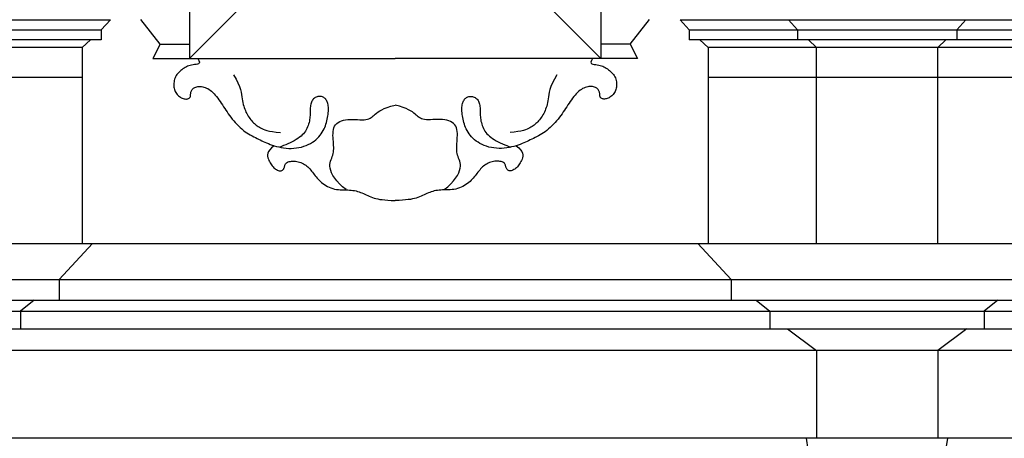
# Model space of a CAD drawing. Extents: x 17 to 122, y -15 to 44.
# Drawn here: x 63 to 68, y 10 to 12 of the extents above; entities that cross this region are included whole.
import ezdxf

# ---------------------------------------------------------------- set-up
doc = ezdxf.new("R2010")
doc.units = 0
doc.header["$MEASUREMENT"] = 0
doc.layers.add('PROIEZIONI', color=7, linetype='CONTINUOUS')

msp = doc.modelspace()

# ---------------------------------------------------------------- linework, layer by layer
at = {"layer": 'PROIEZIONI'}
for p, q in [((63.5875, 14.5036), (63.5875, 11.811)), ((65.9015, 14.5036), (65.9015, 11.811)), ((63.5875, 11.811), (63.8575, 12.081)), ((65.9015, 11.811), (65.6315, 12.081)), ((60.924, 12.03), (63.143, 12.03)), ((63.143, 12.03), (63.092, 11.972)), ((63.4235, 11.893), (63.3145, 12.0307)), ((66.0655, 11.893), (66.1745, 12.0307)), ((66.346, 12.03), (68.563, 12.03)), ((66.346, 12.03), (66.397, 11.972)), ((66.956, 12.03), (67.007, 11.972)), ((67.953, 12.03), (67.902, 11.972)), ((60.975, 11.972), (63.092, 11.972)), ((63.092, 11.972), (63.092, 11.916)), ((66.397, 11.972), (68.512, 11.972)), ((66.397, 11.972), (66.397, 11.916)), ((67.007, 11.972), (67.007, 11.916)), ((67.902, 11.972), (67.902, 11.916)), ((63.092, 11.916), (60.975, 11.916)), ((63.031, 11.916), (62.985, 11.874)), ((68.512, 11.916), (66.397, 11.916)), ((66.458, 11.916), (66.504, 11.874)), ((67.068, 11.916), (67.114, 11.874)), ((67.841, 11.916), (67.795, 11.874)), ((62.985, 11.874), (61.082, 11.874)), ((62.985, 11.874), (62.985, 10.77)), ((63.4235, 11.893), (63.3825, 11.811)), ((63.4235, 11.893), (63.5875, 11.893)), ((66.0655, 11.893), (65.9015, 11.893)), ((66.0655, 11.893), (66.1065, 11.811)), ((68.405, 11.874), (66.504, 11.874)), ((66.504, 11.874), (66.504, 10.77)), ((67.114, 10.77), (67.114, 11.874)), ((67.795, 10.77), (67.795, 11.874)), ((63.3825, 11.811), (64.7445, 11.811)), ((66.1065, 11.811), (64.7445, 11.811)), ((62.985, 11.705), (61.082, 11.705)), ((68.405, 11.705), (66.504, 11.705)), ((56.9423, 10.77), (89.9165, 10.77)), ((63.043, 10.77), (62.856, 10.567)), ((66.446, 10.77), (66.633, 10.567)), ((56.7553, 10.567), (89.9165, 10.567)), ((62.856, 10.567), (62.856, 10.451)), ((66.633, 10.567), (66.633, 10.451)), ((56.7553, 10.451), (89.9165, 10.451)), ((62.714, 10.451), (62.637, 10.388)), ((66.775, 10.451), (66.852, 10.388)), ((68.134, 10.451), (68.057, 10.388)), ((56.5363, 10.388), (89.9165, 10.388)), ((62.637, 10.388), (62.637, 10.289)), ((66.852, 10.388), (66.852, 10.289)), ((68.057, 10.388), (68.057, 10.289)), ((56.5363, 10.289), (89.9165, 10.289)), ((66.951, 10.289), (67.114, 10.168)), ((67.958, 10.289), (67.795, 10.168)), ((89.9165, 10.168), (56.2743, 10.168)), ((67.114, 10.168), (67.114, 9.673)), ((67.795, 10.168), (67.795, 9.673)), ((86.1358, 9.673), (56.3318, 9.673)), ((67.114, 9.317), (67.0565, 9.673)), ((67.795, 9.317), (67.8525, 9.673))]:
    msp.add_line(p, q, dxfattribs=at)
for points in [[(63.6345, 11.811), (63.641, 11.7993), (63.6435, 11.7907), (63.6425, 11.7848), (63.6387, 11.781), (63.6327, 11.7788), (63.6252, 11.7776), (63.6169, 11.7768), (63.6083, 11.776), (63.6001, 11.7747), (63.5922, 11.7729), (63.5847, 11.7706), (63.5775, 11.7678), (63.5705, 11.7645), (63.5638, 11.7609), (63.5573, 11.757), (63.5509, 11.7528), (63.5447, 11.7483), (63.5387, 11.7436), (63.5329, 11.7386), (63.5274, 11.7333), (63.5222, 11.7277), (63.5175, 11.7218), (63.5133, 11.7156), (63.5096, 11.709), (63.5065, 11.7021), (63.504, 11.6949), (63.5021, 11.6875), (63.5008, 11.68), (63.4999, 11.6724), (63.4997, 11.665), (63.4999, 11.6576), (63.5006, 11.6505), (63.5018, 11.6437), (63.5034, 11.6372), (63.5056, 11.6309), (63.5081, 11.6251), (63.5111, 11.6195), (63.5145, 11.6143), (63.5182, 11.6094), (63.5224, 11.6049), (63.5269, 11.6007), (63.5317, 11.5969), (63.5367, 11.5935), (63.5419, 11.5906), (63.5471, 11.5881), (63.5523, 11.5861), (63.5575, 11.5845), (63.5624, 11.5835), (63.5671, 11.583), (63.5716, 11.5831), (63.5757, 11.5836), (63.5795, 11.5845), (63.5829, 11.5858), (63.5858, 11.5875), (63.5883, 11.5895), (63.5903, 11.5918), (63.5917, 11.5943), (63.5927, 11.5971), (63.5934, 11.6), (63.5938, 11.6032), (63.5941, 11.6065), (63.5944, 11.61), (63.5947, 11.6137), (63.5953, 11.6175), (63.5962, 11.6214), (63.5974, 11.6254), (63.5989, 11.6293), (63.6009, 11.6332), (63.6034, 11.6369), (63.6063, 11.6404), (63.6098, 11.6436), (63.6139, 11.6465), (63.6185, 11.6489), (63.6237, 11.6509), (63.6293, 11.6525), (63.6354, 11.6535), (63.6418, 11.6541), (63.6484, 11.6541), (63.6553, 11.6535), (63.6622, 11.6524), (63.6693, 11.6506), (63.6764, 11.6483), (63.6835, 11.6453), (63.6907, 11.6416), (63.6978, 11.6373), (63.705, 11.6324), (63.7121, 11.6267), (63.7191, 11.6203), (63.7261, 11.6132), (63.7331, 11.6054), (63.7399, 11.5971), (63.7467, 11.5883), (63.7535, 11.5792), (63.7601, 11.5697), (63.7667, 11.5599), (63.7733, 11.5501), (63.7798, 11.5402), (63.7863, 11.5302), (63.7928, 11.5202), (63.7995, 11.5102), (63.8063, 11.5002), (63.8134, 11.4902), (63.8208, 11.4802), (63.8286, 11.4703), (63.8367, 11.4604), (63.8452, 11.4507), (63.8541, 11.4412), (63.8632, 11.4319), (63.8725, 11.4231), (63.882, 11.4146), (63.8916, 11.4067), (63.9012, 11.3994), (63.9109, 11.3927), (63.9205, 11.3866), (63.93, 11.381), (63.9396, 11.3758), (63.949, 11.3709), (63.9583, 11.3663), (63.9675, 11.3619), (63.9765, 11.3575), (63.9854, 11.3532), (63.9942, 11.3488), (64.0031, 11.3445), (64.0121, 11.3403), (64.0215, 11.3361), (64.0313, 11.332), (64.0416, 11.3279), (64.0526, 11.324), (64.0644, 11.3202), (64.0768, 11.3167), (64.0898, 11.3134), (64.1033, 11.3106), (64.1172, 11.3083), (64.1314, 11.3065), (64.1458, 11.3055), (64.1603, 11.3053), (64.1748, 11.306), (64.1892, 11.3076), (64.2033, 11.3099), (64.2172, 11.3131), (64.2307, 11.317), (64.2437, 11.3216), (64.2561, 11.327), (64.2679, 11.3329), (64.2788, 11.3395), (64.289, 11.3466), (64.2984, 11.3541), (64.3071, 11.3621), (64.315, 11.3704), (64.3223, 11.379), (64.3288, 11.3878), (64.3347, 11.3967), (64.3399, 11.4057), (64.3446, 11.4147), (64.3487, 11.4238), (64.3522, 11.4329), (64.3554, 11.4421), (64.3581, 11.4512), (64.3605, 11.4604), (64.3626, 11.4696), (64.3644, 11.4788), (64.3659, 11.4879), (64.3672, 11.4969), (64.3682, 11.5057), (64.3689, 11.5142), (64.3693, 11.5225), (64.3693, 11.5303), (64.369, 11.5378), (64.3684, 11.5448), (64.3674, 11.5514), (64.366, 11.5574), (64.3643, 11.5631), (64.3623, 11.5683), (64.3599, 11.5731), (64.3573, 11.5776), (64.3543, 11.5816), (64.351, 11.5853), (64.3474, 11.5886), (64.3436, 11.5914), (64.3395, 11.5938), (64.3352, 11.5958), (64.3306, 11.5972), (64.3258, 11.598), (64.3208, 11.5983), (64.3157, 11.598), (64.3104, 11.5971), (64.3052, 11.5957), (64.3, 11.5937), (64.295, 11.5911), (64.2903, 11.588), (64.286, 11.5844), (64.2821, 11.5803), (64.2787, 11.5757), (64.2758, 11.5707), (64.2734, 11.5653), (64.2715, 11.5595), (64.2699, 11.5535), (64.2687, 11.5471), (64.2678, 11.5406), (64.2672, 11.5339), (64.2668, 11.527), (64.2666, 11.5201), (64.2665, 11.513), (64.2664, 11.5057), (64.2663, 11.4983), (64.266, 11.4908), (64.2655, 11.483), (64.2647, 11.4751), (64.2636, 11.4671), (64.262, 11.4589), (64.2601, 11.4506), (64.2578, 11.4424), (64.255, 11.4341), (64.2518, 11.4259), (64.2482, 11.4179), (64.2441, 11.4101), (64.2395, 11.4025), (64.2344, 11.3951), (64.2286, 11.3879), (64.2221, 11.381), (64.2149, 11.3742), (64.2069, 11.3676), (64.198, 11.3611), (64.1881, 11.3548), (64.1772, 11.3486), (64.1655, 11.3426), (64.1534, 11.3368), (64.141, 11.3312), (64.1288, 11.3259), (64.1168, 11.321), (64.1055, 11.3164), (64.0951, 11.3123)], [(65.8545, 11.811), (65.848, 11.7993), (65.8455, 11.7907), (65.8465, 11.7848), (65.8503, 11.781), (65.8563, 11.7788), (65.8638, 11.7776), (65.8721, 11.7768), (65.8807, 11.776), (65.8889, 11.7747), (65.8968, 11.7729), (65.9043, 11.7706), (65.9115, 11.7678), (65.9185, 11.7645), (65.9252, 11.7609), (65.9317, 11.757), (65.9381, 11.7528), (65.9443, 11.7483), (65.9503, 11.7436), (65.9561, 11.7386), (65.9616, 11.7333), (65.9668, 11.7277), (65.9715, 11.7218), (65.9757, 11.7156), (65.9794, 11.709), (65.9825, 11.7021), (65.985, 11.6949), (65.9869, 11.6875), (65.9882, 11.68), (65.9891, 11.6724), (65.9893, 11.665), (65.9891, 11.6576), (65.9884, 11.6505), (65.9872, 11.6437), (65.9856, 11.6372), (65.9834, 11.6309), (65.9809, 11.6251), (65.9779, 11.6195), (65.9745, 11.6143), (65.9708, 11.6094), (65.9666, 11.6049), (65.9621, 11.6007), (65.9573, 11.5969), (65.9523, 11.5935), (65.9471, 11.5906), (65.9419, 11.5881), (65.9367, 11.5861), (65.9315, 11.5845), (65.9266, 11.5835), (65.9219, 11.583), (65.9174, 11.5831), (65.9133, 11.5836), (65.9095, 11.5845), (65.9061, 11.5858), (65.9032, 11.5875), (65.9007, 11.5895), (65.8987, 11.5918), (65.8973, 11.5943), (65.8963, 11.5971), (65.8956, 11.6), (65.8952, 11.6032), (65.8949, 11.6065), (65.8946, 11.61), (65.8943, 11.6137), (65.8937, 11.6175), (65.8928, 11.6214), (65.8916, 11.6254), (65.8901, 11.6293), (65.8881, 11.6332), (65.8856, 11.6369), (65.8827, 11.6404), (65.8792, 11.6436), (65.8751, 11.6465), (65.8705, 11.6489), (65.8653, 11.6509), (65.8597, 11.6525), (65.8536, 11.6535), (65.8472, 11.6541), (65.8406, 11.6541), (65.8337, 11.6535), (65.8268, 11.6524), (65.8197, 11.6506), (65.8126, 11.6483), (65.8055, 11.6453), (65.7983, 11.6416), (65.7912, 11.6373), (65.784, 11.6324), (65.7769, 11.6267), (65.7699, 11.6203), (65.7629, 11.6132), (65.7559, 11.6054), (65.7491, 11.5971), (65.7423, 11.5883), (65.7355, 11.5792), (65.7289, 11.5697), (65.7223, 11.5599), (65.7157, 11.5501), (65.7092, 11.5402), (65.7027, 11.5302), (65.6962, 11.5202), (65.6895, 11.5102), (65.6827, 11.5002), (65.6756, 11.4902), (65.6682, 11.4802), (65.6604, 11.4703), (65.6523, 11.4604), (65.6438, 11.4507), (65.6349, 11.4412), (65.6258, 11.4319), (65.6165, 11.4231), (65.607, 11.4146), (65.5974, 11.4067), (65.5878, 11.3994), (65.5781, 11.3927), (65.5685, 11.3866), (65.559, 11.381), (65.5494, 11.3758), (65.54, 11.3709), (65.5307, 11.3663), (65.5215, 11.3619), (65.5125, 11.3575), (65.5036, 11.3532), (65.4948, 11.3488), (65.4859, 11.3445), (65.4769, 11.3403), (65.4675, 11.3361), (65.4577, 11.332), (65.4474, 11.3279), (65.4364, 11.324), (65.4246, 11.3202), (65.4122, 11.3167), (65.3992, 11.3134), (65.3857, 11.3106), (65.3718, 11.3083), (65.3576, 11.3065), (65.3432, 11.3055), (65.3287, 11.3053), (65.3142, 11.306), (65.2998, 11.3076), (65.2857, 11.3099), (65.2718, 11.3131), (65.2583, 11.317), (65.2453, 11.3216), (65.2329, 11.327), (65.2211, 11.3329), (65.2102, 11.3395), (65.2, 11.3466), (65.1906, 11.3541), (65.1819, 11.3621), (65.174, 11.3704), (65.1667, 11.379), (65.1602, 11.3878), (65.1543, 11.3967), (65.1491, 11.4057), (65.1444, 11.4147), (65.1403, 11.4238), (65.1368, 11.4329), (65.1336, 11.4421), (65.1309, 11.4512), (65.1285, 11.4604), (65.1264, 11.4696), (65.1246, 11.4788), (65.1231, 11.4879), (65.1218, 11.4969), (65.1208, 11.5057), (65.1201, 11.5142), (65.1197, 11.5225), (65.1197, 11.5303), (65.12, 11.5378), (65.1206, 11.5448), (65.1216, 11.5514), (65.123, 11.5574), (65.1247, 11.5631), (65.1267, 11.5683), (65.1291, 11.5731), (65.1317, 11.5776), (65.1347, 11.5816), (65.138, 11.5853), (65.1416, 11.5886), (65.1454, 11.5914), (65.1495, 11.5938), (65.1538, 11.5958), (65.1584, 11.5972), (65.1632, 11.598), (65.1682, 11.5983), (65.1733, 11.598), (65.1786, 11.5971), (65.1838, 11.5957), (65.189, 11.5937), (65.194, 11.5911), (65.1987, 11.588), (65.203, 11.5844), (65.2069, 11.5803), (65.2103, 11.5757), (65.2132, 11.5707), (65.2156, 11.5653), (65.2175, 11.5595), (65.2191, 11.5535), (65.2203, 11.5471), (65.2212, 11.5406), (65.2218, 11.5339), (65.2222, 11.527), (65.2224, 11.5201), (65.2225, 11.513), (65.2226, 11.5057), (65.2227, 11.4983), (65.223, 11.4908), (65.2235, 11.483), (65.2243, 11.4751), (65.2254, 11.4671), (65.227, 11.4589), (65.2289, 11.4506), (65.2312, 11.4424), (65.234, 11.4341), (65.2372, 11.4259), (65.2408, 11.4179), (65.2449, 11.4101), (65.2495, 11.4025), (65.2546, 11.3951), (65.2604, 11.3879), (65.2669, 11.381), (65.2741, 11.3742), (65.2821, 11.3676), (65.291, 11.3611), (65.3009, 11.3548), (65.3118, 11.3486), (65.3235, 11.3426), (65.3356, 11.3368), (65.348, 11.3312), (65.3602, 11.3259), (65.3722, 11.321), (65.3835, 11.3164), (65.3939, 11.3123)], [(63.8354, 11.7198), (63.8496, 11.6953), (63.8605, 11.6735), (63.8685, 11.6542), (63.8742, 11.6371), (63.8781, 11.6219), (63.8808, 11.6081), (63.8826, 11.5956), (63.8842, 11.5841), (63.8859, 11.5732), (63.8879, 11.5629), (63.8901, 11.5531), (63.8926, 11.5438), (63.8954, 11.5349), (63.8985, 11.5263), (63.9019, 11.518), (63.9055, 11.5099), (63.9095, 11.502), (63.9138, 11.4944), (63.9183, 11.4869), (63.923, 11.4798), (63.9279, 11.473), (63.9328, 11.4666), (63.9378, 11.4606), (63.9429, 11.455), (63.9479, 11.4499), (63.953, 11.4452), (63.9581, 11.4408), (63.9634, 11.4367), (63.9689, 11.4328), (63.9748, 11.4289), (63.9809, 11.4251), (63.9875, 11.4213), (63.9946, 11.4173), (64.0026, 11.4133), (64.0122, 11.4095), (64.0236, 11.4058), (64.0375, 11.4024), (64.0543, 11.3995), (64.0746, 11.3971), (64.0988, 11.3954)], [(65.6536, 11.7198), (65.6394, 11.6953), (65.6285, 11.6735), (65.6205, 11.6542), (65.6148, 11.6371), (65.6109, 11.6219), (65.6082, 11.6081), (65.6064, 11.5956), (65.6048, 11.5841), (65.6031, 11.5732), (65.6011, 11.5629), (65.5989, 11.5531), (65.5964, 11.5438), (65.5936, 11.5349), (65.5905, 11.5263), (65.5871, 11.518), (65.5835, 11.5099), (65.5795, 11.502), (65.5752, 11.4944), (65.5707, 11.4869), (65.566, 11.4798), (65.5611, 11.473), (65.5562, 11.4666), (65.5512, 11.4606), (65.5461, 11.455), (65.5411, 11.4499), (65.536, 11.4452), (65.5309, 11.4408), (65.5256, 11.4367), (65.5201, 11.4328), (65.5142, 11.4289), (65.5081, 11.4251), (65.5015, 11.4213), (65.4944, 11.4173), (65.4864, 11.4133), (65.4768, 11.4095), (65.4654, 11.4058), (65.4515, 11.4024), (65.4347, 11.3995), (65.4144, 11.3971), (65.3902, 11.3954)], [(64.4685, 11.073), (64.4486, 11.0898), (64.4314, 11.1064), (64.4168, 11.1225), (64.4046, 11.1382), (64.3948, 11.1532), (64.3873, 11.1674), (64.382, 11.1809), (64.3787, 11.1933), (64.3773, 11.2047), (64.3775, 11.2151), (64.379, 11.2248), (64.3814, 11.2338), (64.3844, 11.2425), (64.3876, 11.2508), (64.3908, 11.259), (64.3936, 11.2673), (64.3958, 11.2757), (64.3973, 11.2845), (64.3982, 11.2934), (64.3986, 11.3027), (64.3986, 11.3124), (64.3982, 11.3224), (64.3976, 11.3328), (64.3969, 11.3436), (64.396, 11.3549), (64.3953, 11.3665), (64.3948, 11.3781), (64.3949, 11.3896), (64.3956, 11.4008), (64.3971, 11.4115), (64.3998, 11.4215), (64.4037, 11.4306), (64.409, 11.4386), (64.4157, 11.4455), (64.4236, 11.4515), (64.4326, 11.4564), (64.4427, 11.4604), (64.4537, 11.4636), (64.4656, 11.4658), (64.4782, 11.4673), (64.4914, 11.4679), (64.505, 11.468), (64.5187, 11.4678), (64.5322, 11.4673), (64.5453, 11.4669), (64.5578, 11.4667), (64.5693, 11.4669), (64.5796, 11.4678), (64.5885, 11.4695), (64.5962, 11.4719), (64.603, 11.475), (64.6092, 11.4787), (64.615, 11.483), (64.6207, 11.4878), (64.6265, 11.493), (64.6328, 11.4986), (64.6398, 11.5045), (64.6479, 11.5106), (64.6576, 11.5169), (64.6693, 11.5233), (64.6834, 11.5298), (64.7003, 11.5363), (64.7206, 11.5428), (64.7445, 11.5492)], [(65.0205, 11.073), (65.0404, 11.0898), (65.0576, 11.1064), (65.0722, 11.1225), (65.0844, 11.1382), (65.0942, 11.1532), (65.1017, 11.1674), (65.107, 11.1809), (65.1103, 11.1933), (65.1117, 11.2047), (65.1115, 11.2151), (65.11, 11.2248), (65.1076, 11.2338), (65.1046, 11.2425), (65.1014, 11.2508), (65.0982, 11.259), (65.0954, 11.2673), (65.0932, 11.2757), (65.0917, 11.2845), (65.0908, 11.2934), (65.0904, 11.3027), (65.0904, 11.3124), (65.0908, 11.3224), (65.0914, 11.3328), (65.0921, 11.3436), (65.093, 11.3549), (65.0937, 11.3665), (65.0942, 11.3781), (65.0941, 11.3896), (65.0934, 11.4008), (65.0919, 11.4115), (65.0892, 11.4215), (65.0853, 11.4306), (65.08, 11.4386), (65.0733, 11.4455), (65.0654, 11.4515), (65.0564, 11.4564), (65.0463, 11.4604), (65.0353, 11.4636), (65.0234, 11.4658), (65.0108, 11.4673), (64.9976, 11.4679), (64.984, 11.468), (64.9703, 11.4678), (64.9568, 11.4673), (64.9437, 11.4669), (64.9312, 11.4667), (64.9197, 11.4669), (64.9094, 11.4678), (64.9005, 11.4695), (64.8928, 11.4719), (64.886, 11.475), (64.8798, 11.4787), (64.874, 11.483), (64.8683, 11.4878), (64.8625, 11.493), (64.8562, 11.4986), (64.8492, 11.5045), (64.8411, 11.5106), (64.8314, 11.5169), (64.8197, 11.5233), (64.8056, 11.5298), (64.7887, 11.5363), (64.7684, 11.5428), (64.7445, 11.5492)], [(64.0637, 11.3205), (64.0497, 11.3089), (64.0395, 11.2981), (64.0327, 11.2879), (64.0287, 11.2784), (64.0271, 11.2694), (64.0273, 11.2609), (64.0289, 11.2528), (64.0313, 11.2451), (64.0342, 11.2377), (64.0374, 11.2307), (64.0409, 11.224), (64.0447, 11.2178), (64.0488, 11.2119), (64.0531, 11.2064), (64.0576, 11.2013), (64.0623, 11.1967), (64.0672, 11.1926), (64.0722, 11.1889), (64.0771, 11.1858), (64.0821, 11.1833), (64.0869, 11.1813), (64.0916, 11.1799), (64.096, 11.1791), (64.1002, 11.179), (64.1039, 11.1795), (64.1074, 11.1806), (64.1104, 11.1823), (64.1131, 11.1845), (64.1155, 11.1871), (64.1176, 11.19), (64.1193, 11.1933), (64.1207, 11.1967), (64.1218, 11.2003), (64.1228, 11.204), (64.1237, 11.2077), (64.1248, 11.2114), (64.1263, 11.215), (64.1282, 11.2184), (64.1307, 11.2216), (64.1341, 11.2245), (64.1383, 11.227), (64.1433, 11.2291), (64.1491, 11.2309), (64.1554, 11.2322), (64.1622, 11.233), (64.1694, 11.2334), (64.1768, 11.2334), (64.1843, 11.2328), (64.1918, 11.2317), (64.1993, 11.2301), (64.2067, 11.228), (64.214, 11.2254), (64.2212, 11.2224), (64.2281, 11.2189), (64.2348, 11.215), (64.2412, 11.2106), (64.2473, 11.2058), (64.2531, 11.2007), (64.2587, 11.1952), (64.2641, 11.1894), (64.2694, 11.1834), (64.2745, 11.1772), (64.2795, 11.1709), (64.2845, 11.1645), (64.2896, 11.158), (64.2947, 11.1514), (64.2999, 11.1449), (64.3054, 11.1384), (64.3112, 11.1319), (64.3173, 11.1255), (64.3238, 11.1193), (64.3309, 11.1131), (64.3385, 11.1072), (64.3466, 11.1014), (64.3552, 11.096), (64.3642, 11.091), (64.3736, 11.0865), (64.3834, 11.0825), (64.3934, 11.0791), (64.4038, 11.0764), (64.4143, 11.0745), (64.425, 11.0732), (64.4357, 11.0724), (64.4465, 11.072), (64.4571, 11.0718), (64.4677, 11.0716), (64.4779, 11.0713), (64.4879, 11.0709), (64.4975, 11.0701), (64.5068, 11.0689), (64.5158, 11.0674), (64.5246, 11.0655), (64.5331, 11.0633), (64.5415, 11.0608), (64.5497, 11.0579), (64.5578, 11.0547), (64.5659, 11.0512), (64.574, 11.0475), (64.5822, 11.0436), (64.5905, 11.0397), (64.599, 11.0359), (64.6078, 11.0322), (64.6168, 11.0287), (64.6262, 11.0256), (64.6361, 11.0229), (64.6467, 11.0205), (64.6584, 11.0185), (64.6715, 11.0167), (64.6864, 11.0151), (64.7033, 11.0137), (64.7225, 11.0124), (64.7445, 11.0111)], [(65.4253, 11.3205), (65.4393, 11.3089), (65.4495, 11.2981), (65.4563, 11.2879), (65.4603, 11.2784), (65.4619, 11.2694), (65.4617, 11.2609), (65.4601, 11.2528), (65.4577, 11.2451), (65.4548, 11.2377), (65.4516, 11.2307), (65.4481, 11.224), (65.4443, 11.2178), (65.4402, 11.2119), (65.4359, 11.2064), (65.4314, 11.2013), (65.4267, 11.1967), (65.4218, 11.1926), (65.4168, 11.1889), (65.4119, 11.1858), (65.4069, 11.1833), (65.4021, 11.1813), (65.3974, 11.1799), (65.393, 11.1791), (65.3888, 11.179), (65.3851, 11.1795), (65.3816, 11.1806), (65.3786, 11.1823), (65.3759, 11.1845), (65.3735, 11.1871), (65.3714, 11.19), (65.3697, 11.1933), (65.3683, 11.1967), (65.3672, 11.2003), (65.3662, 11.204), (65.3653, 11.2077), (65.3642, 11.2114), (65.3627, 11.215), (65.3608, 11.2184), (65.3583, 11.2216), (65.3549, 11.2245), (65.3507, 11.227), (65.3457, 11.2291), (65.3399, 11.2309), (65.3336, 11.2322), (65.3268, 11.233), (65.3196, 11.2334), (65.3122, 11.2334), (65.3047, 11.2328), (65.2972, 11.2317), (65.2897, 11.2301), (65.2823, 11.228), (65.275, 11.2254), (65.2678, 11.2224), (65.2609, 11.2189), (65.2542, 11.215), (65.2478, 11.2106), (65.2417, 11.2058), (65.2359, 11.2007), (65.2303, 11.1952), (65.2249, 11.1894), (65.2196, 11.1834), (65.2145, 11.1772), (65.2095, 11.1709), (65.2045, 11.1645), (65.1994, 11.158), (65.1943, 11.1514), (65.1891, 11.1449), (65.1836, 11.1384), (65.1778, 11.1319), (65.1717, 11.1255), (65.1652, 11.1193), (65.1581, 11.1131), (65.1505, 11.1072), (65.1424, 11.1014), (65.1338, 11.096), (65.1248, 11.091), (65.1154, 11.0865), (65.1056, 11.0825), (65.0956, 11.0791), (65.0852, 11.0764), (65.0747, 11.0745), (65.064, 11.0732), (65.0533, 11.0724), (65.0425, 11.072), (65.0319, 11.0718), (65.0213, 11.0716), (65.0111, 11.0713), (65.0011, 11.0709), (64.9915, 11.0701), (64.9822, 11.0689), (64.9732, 11.0674), (64.9644, 11.0655), (64.9559, 11.0633), (64.9475, 11.0608), (64.9393, 11.0579), (64.9312, 11.0547), (64.9231, 11.0512), (64.915, 11.0475), (64.9068, 11.0436), (64.8985, 11.0397), (64.89, 11.0359), (64.8812, 11.0322), (64.8722, 11.0287), (64.8628, 11.0256), (64.8529, 11.0229), (64.8423, 11.0205), (64.8306, 11.0185), (64.8175, 11.0167), (64.8026, 11.0151), (64.7857, 11.0137), (64.7665, 11.0124), (64.7445, 11.0111)]]:
    msp.add_lwpolyline(points, dxfattribs=at)

doc.saveas('drawing.dxf')
